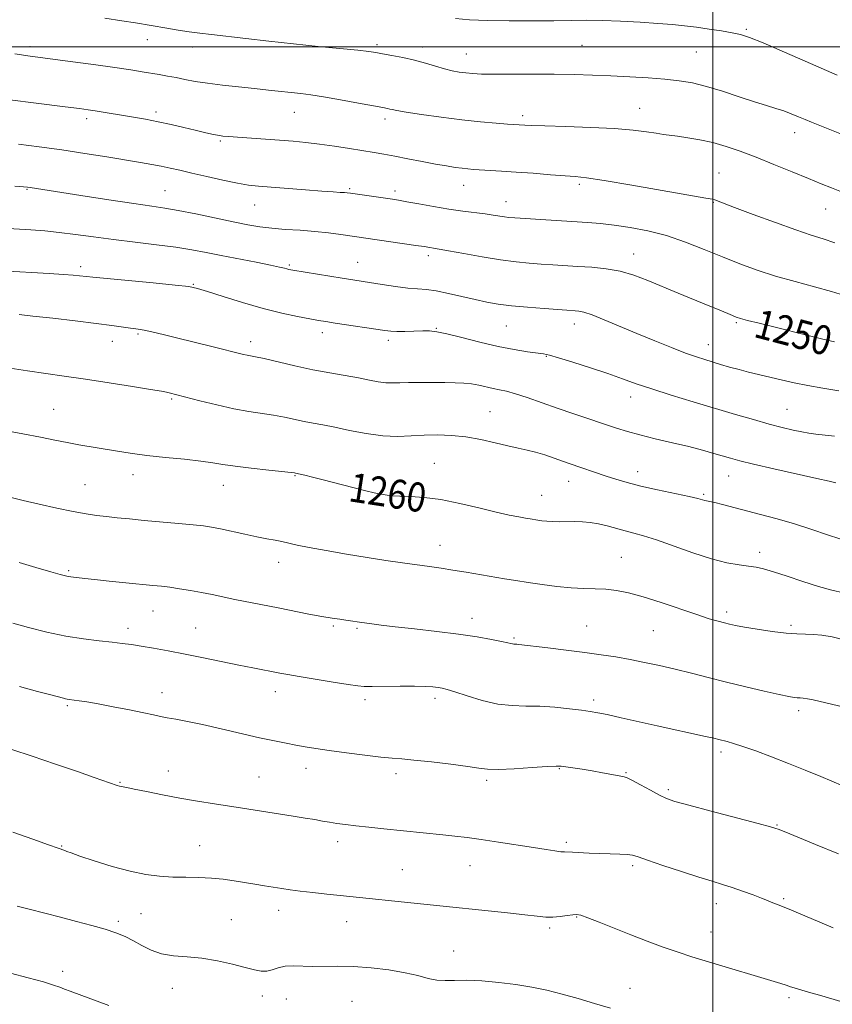
# Model space of a CAD drawing. Extents: x 2074800 to 2077700, y 292300 to 295200.
# Drawn here: x 2076309 to 2076533, y 294237 to 294507 of the extents above; entities that cross this region are included whole.
import ezdxf

# ---------------------------------------------------------------- set-up
doc = ezdxf.new("R2010")
doc.units = 0
doc.header["$MEASUREMENT"] = 0
for name, color, linetype, lineweight in [('CONTOUR INDEX', 41, 'Continuous', 13), ('CONTOUR INDEX LABEL', 244, 'Continuous', 0), ('CONTOUR INTERMEDIATE', 44, 'Continuous', 0), ('GRID LINE', 7, 'Continuous', 0), ('SPOT ELEVATION DTM', 2, 'Continuous', 13)]:
    doc.layers.add(name, color=color, linetype=linetype, lineweight=lineweight)
doc.styles.add('Style-WORKING', font='WORKING.shx')

msp = doc.modelspace()

# ---------------------------------------------------------------- linework, layer by layer
at = {"layer": 'CONTOUR INDEX', "flags": 128}
for points, elevation in [([(2076534.203, 294492.199), (2076526.829, 294495.37), (2076519.666, 294498.508), (2076513.825, 294501.046), (2076510.05, 294502.58), (2076507.587, 294503.371), (2076505.313, 294503.844), (2076502.366, 294504.342), (2076498.929, 294504.873), (2076495.45, 294505.361), (2076492.213, 294505.752), (2076488.863, 294506.077), (2076484.881, 294506.386), (2076479.955, 294506.711), (2076474.596, 294507.005), (2076469.519, 294507.204), (2076465.187, 294507.264), (2076461.046, 294507.224), (2076456.288, 294507.146), (2076450.392, 294507.086), (2076443.983, 294507.084), (2076437.974, 294507.174), (2076433.075, 294507.385), (2076429.196, 294507.723)], 1240), ([(2076533.406, 294418.82), (2076530.231, 294419.595), (2076512.722, 294423.959), (2076509.528, 294424.77), (2076507.58, 294425.294), (2076506.411, 294425.67), (2076505.37, 294426.089), (2076501.721, 294427.634), (2076498.728, 294428.876), (2076490.491, 294432.237), (2076482.065, 294435.725), (2076478.271, 294437.16), (2076474.506, 294438.255), (2076470.616, 294438.952), (2076466.694, 294439.355), (2076462.897, 294439.606), (2076455.983, 294440.04), (2076452.732, 294440.255), (2076449.462, 294440.492), (2076445.871, 294440.838), (2076441.613, 294441.399), (2076436.562, 294442.225), (2076431.466, 294443.138), (2076427.289, 294443.908), (2076424.726, 294444.365), (2076420.567, 294445.031), (2076418.34, 294445.377), (2076397.658, 294448.403), (2076394.299, 294448.84), (2076390.51, 294449.233), (2076386.457, 294449.531), (2076382.41, 294449.786), (2076378.668, 294450.074), (2076375.372, 294450.47), (2076372.054, 294451.038), (2076368.09, 294451.843), (2076357.771, 294454.022), (2076352.978, 294454.984), (2076349.264, 294455.638), (2076345.652, 294456.174), (2076340.789, 294456.869), (2076333.854, 294457.903), (2076326.152, 294459.079), (2076312.216, 294461.258), (2076311.526, 294461.354), (2076310.369, 294461.457), (2076308.003, 294461.625)], 1250), ([(2076535.949, 294349.816), (2076532.752, 294350.591), (2076529.005, 294351.624), (2076524.712, 294352.98), (2076520.383, 294354.424), (2076516.652, 294355.648), (2076513.947, 294356.428), (2076511.864, 294356.872), (2076509.788, 294357.173), (2076507.187, 294357.527), (2076503.841, 294358.139), (2076499.609, 294359.218), (2076494.509, 294360.863), (2076484.464, 294364.398), (2076480.91, 294365.518), (2076478.222, 294366.247), (2076475.867, 294366.854), (2076470.92, 294368.241), (2076468.494, 294368.823), (2076466.244, 294369.185), (2076464.116, 294369.362), (2076462.011, 294369.418), (2076457.792, 294369.405), (2076455.898, 294369.43), (2076454.288, 294369.526), (2076452.945, 294369.671), (2076451.819, 294369.831), (2076449.789, 294370.154), (2076448.456, 294370.378), (2076446.604, 294370.705), (2076443.993, 294371.225), (2076440.379, 294372.043), (2076435.671, 294373.194), (2076430.38, 294374.438), (2076425.17, 294375.471), (2076420.602, 294376.066), (2076416.831, 294376.328), (2076413.91, 294376.442), (2076411.84, 294376.561), (2076410.403, 294376.703), (2076409.33, 294376.855), (2076408.312, 294377.027), (2076406.879, 294377.332), (2076404.518, 294377.909), (2076400.946, 294378.831), (2076392.849, 294380.94), (2076389.838, 294381.694), (2076387.748, 294382.193), (2076385.19, 294382.761), (2076384.955, 294382.799), (2076384.045, 294382.906), (2076377.84, 294383.558), (2076373.048, 294384.082), (2076368.585, 294384.631), (2076365.26, 294385.137), (2076362.446, 294385.611), (2076359.155, 294386.078), (2076354.687, 294386.564), (2076349.494, 294387.082), (2076344.314, 294387.642), (2076339.736, 294388.247), (2076335.74, 294388.868), (2076325.602, 294390.562), (2076322.376, 294391.151), (2076318.974, 294391.833), (2076315.054, 294392.632), (2076310.23, 294393.567), (2076304.377, 294394.63)], 1260), ([(2076533.047, 294257.728), (2076529.387, 294259.282), (2076525.277, 294261.06), (2076521.642, 294262.614), (2076519.181, 294263.61), (2076516.772, 294264.499), (2076515.991, 294264.826), (2076514.989, 294265.264), (2076513.411, 294265.912), (2076511.035, 294266.824), (2076508.177, 294267.866), (2076505.283, 294268.857), (2076502.626, 294269.689), (2076499.773, 294270.541), (2076496.113, 294271.665), (2076491.326, 294273.206), (2076486.256, 294274.888), (2076482.032, 294276.329), (2076479.442, 294277.242), (2076477.891, 294277.71), (2076476.443, 294277.911), (2076474.362, 294278.004), (2076471.729, 294278.061), (2076468.826, 294278.135), (2076465.937, 294278.261), (2076461.351, 294278.517), (2076459.211, 294278.595), (2076458.187, 294278.682), (2076456.57, 294278.888), (2076454.112, 294279.248), (2076450.617, 294279.791), (2076441.012, 294281.31), (2076436.272, 294282.03), (2076432.38, 294282.572), (2076429.036, 294282.981), (2076425.725, 294283.339), (2076409.462, 294284.987), (2076405.375, 294285.419), (2076401.793, 294285.816), (2076398.918, 294286.161), (2076396.599, 294286.473), (2076394.595, 294286.779), (2076392.657, 294287.106), (2076390.507, 294287.482), (2076387.859, 294287.934), (2076384.544, 294288.476), (2076370.665, 294290.675), (2076362.937, 294291.863), (2076358.297, 294292.597), (2076353.42, 294293.431), (2076348.585, 294294.343), (2076344.239, 294295.211), (2076340.875, 294295.894), (2076338.825, 294296.289), (2076337.254, 294296.558), (2076336.82, 294296.661), (2076336.153, 294296.876), (2076329.838, 294299.108), (2076325.269, 294300.687), (2076319.217, 294302.746), (2076312.745, 294304.922), (2076307.194, 294306.759)], 1270)]:
    msp.add_lwpolyline(points, dxfattribs=dict(at, elevation=elevation))
at = {"layer": 'CONTOUR INTERMEDIATE', "flags": 128}
for points, elevation in [([(2076535.849, 294475.786), (2076527.144, 294479.251), (2076525.35, 294479.984), (2076523.512, 294480.763), (2076521.567, 294481.567), (2076519.522, 294482.332), (2076517.33, 294483.035), (2076514.735, 294483.815), (2076511.429, 294484.851), (2076507.254, 294486.239), (2076502.651, 294487.757), (2076498.212, 294489.102), (2076494.345, 294490.046), (2076490.711, 294490.659), (2076486.785, 294491.087), (2076482.189, 294491.451), (2076477.13, 294491.768), (2076471.958, 294492.03), (2076466.918, 294492.228), (2076461.826, 294492.362), (2076456.391, 294492.43), (2076450.495, 294492.44), (2076444.721, 294492.427), (2076439.825, 294492.435), (2076436.346, 294492.497), (2076433.948, 294492.617), (2076432.078, 294492.789), (2076430.259, 294493.02), (2076428.319, 294493.363), (2076426.16, 294493.883), (2076423.706, 294494.613), (2076420.963, 294495.461), (2076417.955, 294496.304), (2076414.766, 294497.037), (2076411.715, 294497.634), (2076409.178, 294498.087), (2076407.309, 294498.408), (2076405.355, 294498.682), (2076402.343, 294499.012), (2076391.45, 294500.069), (2076384.661, 294500.755), (2076377.853, 294501.496), (2076371.536, 294502.222), (2076362.092, 294503.34), (2076358.875, 294503.738), (2076355.964, 294504.134), (2076352.922, 294504.59), (2076349.82, 294505.085), (2076341.159, 294506.53), (2076337.485, 294507.12), (2076332.801, 294507.847)], 1242), ([(2076534.953, 294460.282), (2076532.591, 294461.17), (2076529.801, 294462.283), (2076526.25, 294463.743), (2076521.759, 294465.606), (2076516.769, 294467.658), (2076511.877, 294469.621), (2076507.542, 294471.27), (2076503.664, 294472.59), (2076500.004, 294473.625), (2076496.411, 294474.412), (2076493.079, 294474.99), (2076490.288, 294475.394), (2076486.401, 294475.906), (2076484.422, 294476.197), (2076481.771, 294476.608), (2076478.071, 294477.077), (2076472.971, 294477.511), (2076466.417, 294477.837), (2076459.542, 294478.065), (2076453.774, 294478.224), (2076450.17, 294478.342), (2076448.302, 294478.429), (2076443.544, 294478.752), (2076440.354, 294478.987), (2076436.064, 294479.357), (2076430.92, 294479.894), (2076425.272, 294480.601), (2076419.881, 294481.358), (2076415.606, 294482.011), (2076413.054, 294482.445), (2076411.807, 294482.702), (2076411.193, 294482.859), (2076410.548, 294483.003), (2076409.247, 294483.252), (2076402.498, 294484.516), (2076397.539, 294485.427), (2076392.898, 294486.235), (2076389.393, 294486.771), (2076386.68, 294487.109), (2076377.813, 294488.093), (2076373.904, 294488.515), (2076369.548, 294488.964), (2076365.109, 294489.44), (2076361.027, 294489.946), (2076357.635, 294490.48), (2076354.816, 294491.012), (2076352.345, 294491.508), (2076350.024, 294491.943), (2076347.757, 294492.337), (2076343.034, 294493.134), (2076339.921, 294493.633), (2076335.549, 294494.283), (2076329.65, 294495.108), (2076323.245, 294495.978), (2076311.575, 294497.531), (2076309.853, 294497.779), (2076308.022, 294498.055)], 1244), ([(2076533.551, 294446.122), (2076530.314, 294447.184), (2076527.029, 294448.215), (2076522.817, 294449.618), (2076517.174, 294451.637), (2076511.098, 294453.887), (2076505.962, 294455.824), (2076500.502, 294457.911), (2076499.85, 294458.078), (2076498.05, 294458.403), (2076477.715, 294461.93), (2076470.064, 294463.214), (2076465.205, 294463.951), (2076462.16, 294464.293), (2076455.294, 294464.82), (2076450.584, 294465.194), (2076445.909, 294465.55), (2076441.9, 294465.823), (2076434.194, 294466.285), (2076432.611, 294466.413), (2076431.022, 294466.584), (2076429.119, 294466.836), (2076426.726, 294467.209), (2076423.7, 294467.744), (2076420.011, 294468.451), (2076416.09, 294469.223), (2076412.481, 294469.92), (2076409.539, 294470.448), (2076406.861, 294470.891), (2076400.102, 294471.988), (2076395.918, 294472.654), (2076391.79, 294473.256), (2076388.067, 294473.706), (2076384.531, 294474.041), (2076380.822, 294474.323), (2076369.277, 294475.103), (2076366.884, 294475.283), (2076365.212, 294475.453), (2076363.782, 294475.67), (2076362.171, 294475.982), (2076360.176, 294476.423), (2076357.654, 294477.018), (2076354.531, 294477.77), (2076351.023, 294478.595), (2076347.415, 294479.384), (2076343.948, 294480.054), (2076340.683, 294480.62), (2076330.13, 294482.38), (2076328.219, 294482.672), (2076325.774, 294483.002), (2076321.838, 294483.501), (2076298.593, 294486.413)], 1246), ([(2076536.228, 294431.585), (2076532.641, 294432.684), (2076527.973, 294433.968), (2076522.639, 294435.409), (2076517.233, 294436.957), (2076512.204, 294438.582), (2076507.429, 294440.316), (2076502.639, 294442.207), (2076497.631, 294444.257), (2076492.455, 294446.284), (2076487.225, 294448.057), (2076482.074, 294449.398), (2076477.204, 294450.341), (2076472.838, 294450.974), (2076469.068, 294451.384), (2076465.469, 294451.667), (2076445.486, 294452.947), (2076443.917, 294453.078), (2076442.722, 294453.229), (2076439.607, 294453.73), (2076437.372, 294454.049), (2076431.211, 294454.814), (2076427.367, 294455.357), (2076423.177, 294456.048), (2076419.132, 294456.773), (2076415.81, 294457.385), (2076413.566, 294457.785), (2076411.866, 294458.059), (2076400.357, 294459.724), (2076399.445, 294459.836), (2076398.659, 294459.896), (2076397.509, 294459.957), (2076395.575, 294460.071), (2076392.454, 294460.289), (2076387.984, 294460.635), (2076375.055, 294461.675), (2076372.304, 294461.98), (2076369.251, 294462.485), (2076365.267, 294463.3), (2076360.825, 294464.286), (2076356.676, 294465.245), (2076353.379, 294466.022), (2076350.723, 294466.635), (2076348.307, 294467.147), (2076345.732, 294467.624), (2076342.609, 294468.152), (2076333.328, 294469.689), (2076327.281, 294470.668), (2076320.912, 294471.639), (2076314.689, 294472.498), (2076308.98, 294473.209)], 1248), ([(2076534.639, 294405.371), (2076530.233, 294406.142), (2076526.151, 294406.826), (2076522.342, 294407.582), (2076518.804, 294408.388), (2076509.822, 294410.548), (2076507.181, 294411.222), (2076504.596, 294411.935), (2076502.122, 294412.657), (2076497.739, 294413.976), (2076495.449, 294414.724), (2076492.507, 294415.78), (2076488.6, 294417.282), (2076483.996, 294419.122), (2076479.116, 294421.132), (2076470.126, 294424.92), (2076466.758, 294426.262), (2076464.505, 294427.016), (2076463.101, 294427.328), (2076462.153, 294427.417), (2076459.844, 294427.567), (2076453.592, 294428.007), (2076449.048, 294428.365), (2076444.634, 294428.783), (2076440.982, 294429.248), (2076437.808, 294429.8), (2076434.596, 294430.493), (2076430.99, 294431.339), (2076427.286, 294432.189), (2076423.938, 294432.854), (2076421.234, 294433.211), (2076418.794, 294433.4), (2076416.069, 294433.631), (2076412.699, 294434.054), (2076409.085, 294434.591), (2076398.055, 294436.335), (2076384.46, 294438.569), (2076383.387, 294438.766), (2076382.801, 294438.906), (2076382.14, 294439.088), (2076380.849, 294439.401), (2076378.373, 294439.93), (2076374.399, 294440.722), (2076364.773, 294442.613), (2076360.627, 294443.447), (2076356.709, 294444.184), (2076352.332, 294444.876), (2076347.019, 294445.565), (2076341.114, 294446.266), (2076335.173, 294446.986), (2076329.657, 294447.718), (2076324.666, 294448.402), (2076320.211, 294448.965), (2076316.239, 294449.357), (2076312.457, 294449.633), (2076299.933, 294450.395)], 1252), ([(2076533.436, 294392.884), (2076528.271, 294393.518), (2076526.41, 294393.774), (2076524.472, 294394.107), (2076522.068, 294394.599), (2076519.078, 294395.298), (2076515.451, 294396.245), (2076511.147, 294397.464), (2076506.189, 294398.928), (2076494.547, 294402.403), (2076488.528, 294404.223), (2076483.185, 294405.906), (2076478.911, 294407.357), (2076475.158, 294408.702), (2076471.139, 294410.121), (2076466.36, 294411.716), (2076461.493, 294413.274), (2076457.5, 294414.503), (2076455.02, 294415.203), (2076453.399, 294415.542), (2076449.003, 294416.145), (2076445.383, 294416.736), (2076440.934, 294417.619), (2076435.895, 294418.8), (2076430.93, 294420.046), (2076426.806, 294421.062), (2076424.035, 294421.632), (2076422.102, 294421.841), (2076420.235, 294421.851), (2076415.316, 294421.749), (2076413.061, 294421.731), (2076411.405, 294421.785), (2076409.789, 294421.961), (2076396.12, 294424.025), (2076393.536, 294424.426), (2076391.489, 294424.767), (2076389.123, 294425.192), (2076385.76, 294425.833), (2076381.418, 294426.764), (2076376.288, 294428.045), (2076370.672, 294429.669), (2076365.303, 294431.349), (2076361.026, 294432.73), (2076358.273, 294433.565), (2076355.838, 294434.046), (2076352.103, 294434.471), (2076346.048, 294435.06), (2076329.447, 294436.635), (2076327.756, 294436.815), (2076325.809, 294437.049), (2076324.105, 294437.208), (2076321.377, 294437.41), (2076317.443, 294437.654), (2076304.562, 294438.395)], 1254), ([(2076533.784, 294380.086), (2076532.003, 294380.509), (2076528.553, 294381.299), (2076516.787, 294383.957), (2076511.167, 294385.252), (2076507.363, 294386.177), (2076504.865, 294386.846), (2076500.267, 294388.196), (2076497.159, 294389.062), (2076493.343, 294390.046), (2076488.845, 294391.121), (2076484.162, 294392.217), (2076479.908, 294393.256), (2076476.485, 294394.196), (2076473.463, 294395.138), (2076461.739, 294399.043), (2076457.144, 294400.616), (2076448.899, 294403.523), (2076445.681, 294404.589), (2076443.241, 294405.267), (2076441.318, 294405.691), (2076439.559, 294406.047), (2076435.669, 294406.924), (2076433.592, 294407.298), (2076431.461, 294407.523), (2076429.105, 294407.632), (2076426.308, 294407.68), (2076422.972, 294407.713), (2076419.479, 294407.721), (2076416.33, 294407.683), (2076413.88, 294407.599), (2076411.91, 294407.547), (2076410.054, 294407.626), (2076407.985, 294407.907), (2076405.523, 294408.359), (2076402.525, 294408.921), (2076394.679, 294410.293), (2076389.994, 294411.197), (2076385.026, 294412.275), (2076376.588, 294414.236), (2076374.219, 294414.754), (2076371.946, 294415.187), (2076370.901, 294415.423), (2076362.158, 294417.605), (2076352.521, 294419.983), (2076348.803, 294420.889), (2076346.054, 294421.539), (2076344.066, 294421.974), (2076342.603, 294422.243), (2076341.314, 294422.43), (2076339.821, 294422.626), (2076334.719, 294423.331), (2076330.381, 294423.898), (2076324.631, 294424.611), (2076318.423, 294425.349), (2076312.976, 294425.964), (2076309.209, 294426.344)], 1256), ([(2076534.88, 294364.68), (2076531.549, 294365.822), (2076527.222, 294367.272), (2076522.434, 294368.788), (2076517.659, 294370.17), (2076513.131, 294371.388), (2076502.622, 294374.124), (2076500.501, 294374.663), (2076499.142, 294374.981), (2076497.756, 294375.281), (2076497.117, 294375.46), (2076495.877, 294375.78), (2076493.46, 294376.331), (2076484.807, 294378.169), (2076480.185, 294379.214), (2076476.401, 294380.184), (2076473.34, 294381.083), (2076470.68, 294381.943), (2076460.451, 294385.401), (2076458.6, 294386.053), (2076456.32, 294386.872), (2076453.782, 294387.75), (2076451.252, 294388.532), (2076448.894, 294389.12), (2076446.463, 294389.636), (2076443.615, 294390.257), (2076440.113, 294391.093), (2076436.162, 294391.992), (2076432.074, 294392.735), (2076428.108, 294393.153), (2076424.295, 294393.276), (2076420.609, 294393.184), (2076416.994, 294392.98), (2076413.26, 294392.857), (2076409.184, 294393.033), (2076404.668, 294393.645), (2076400.103, 294394.508), (2076396.005, 294395.361), (2076392.74, 294396.003), (2076390.066, 294396.499), (2076387.592, 294396.979), (2076382.192, 294398.132), (2076379.191, 294398.691), (2076372.346, 294399.711), (2076368.208, 294400.455), (2076363.529, 294401.5), (2076358.905, 294402.653), (2076350.44, 294404.854), (2076349.74, 294405.018), (2076348.334, 294405.283), (2076345.373, 294405.783), (2076340.334, 294406.6), (2076333.993, 294407.603), (2076327.45, 294408.606), (2076321.579, 294409.468), (2076311.461, 294410.92), (2076306.727, 294411.638)], 1258), ([(2076536.042, 294336.954), (2076532.762, 294337.727), (2076530.002, 294338.19), (2076527.628, 294338.416), (2076525.455, 294338.493), (2076523.098, 294338.563), (2076520.121, 294338.781), (2076516.293, 294339.249), (2076512.209, 294339.857), (2076508.669, 294340.437), (2076506.247, 294340.871), (2076504.604, 294341.212), (2076503.176, 294341.56), (2076501.437, 294342.022), (2076499.01, 294342.735), (2076495.555, 294343.847), (2076485.746, 294347.166), (2076480.829, 294348.729), (2076476.797, 294349.822), (2076473.481, 294350.481), (2076470.521, 294350.821), (2076467.585, 294350.963), (2076464.468, 294351.052), (2076460.995, 294351.235), (2076457.083, 294351.62), (2076453.016, 294352.145), (2076449.168, 294352.707), (2076445.793, 294353.229), (2076442.664, 294353.734), (2076432.123, 294355.505), (2076428.52, 294356.091), (2076425.235, 294356.594), (2076422.038, 294357.056), (2076414.632, 294358.102), (2076410.071, 294358.772), (2076404.9, 294359.573), (2076399.227, 294360.504), (2076393.667, 294361.464), (2076388.959, 294362.327), (2076385.625, 294362.998), (2076381.469, 294363.919), (2076379.574, 294364.295), (2076377.359, 294364.715), (2076374.61, 294365.263), (2076371.242, 294365.984), (2076364.552, 294367.444), (2076362.148, 294367.92), (2076359.911, 294368.258), (2076357.04, 294368.572), (2076352.989, 294368.948), (2076343.565, 294369.781), (2076339.535, 294370.156), (2076336.139, 294370.494), (2076333.207, 294370.813), (2076330.514, 294371.141), (2076327.627, 294371.575), (2076324.06, 294372.226), (2076319.546, 294373.155), (2076314.69, 294374.219), (2076310.318, 294375.224), (2076307.047, 294376.045)], 1262), ([(2076539.541, 294317.59), (2076527.617, 294320.408), (2076526.007, 294320.746), (2076524.865, 294320.902), (2076523.983, 294320.954), (2076523.21, 294320.984), (2076522.326, 294321.078), (2076520.85, 294321.346), (2076518.232, 294321.906), (2076514.136, 294322.827), (2076509.066, 294324.003), (2076503.739, 294325.284), (2076498.733, 294326.54), (2076494.073, 294327.729), (2076489.643, 294328.834), (2076485.353, 294329.839), (2076481.2, 294330.738), (2076477.203, 294331.528), (2076473.324, 294332.217), (2076469.293, 294332.848), (2076464.78, 294333.476), (2076459.657, 294334.131), (2076454.6, 294334.748), (2076446.666, 294335.685), (2076446.057, 294335.738), (2076445.274, 294335.766), (2076444.914, 294335.808), (2076444.453, 294335.911), (2076443.567, 294336.121), (2076441.879, 294336.485), (2076439.079, 294337.034), (2076435.135, 294337.719), (2076430.079, 294338.472), (2076424.095, 294339.229), (2076417.962, 294339.935), (2076412.605, 294340.534), (2076408.733, 294340.989), (2076406.184, 294341.312), (2076402.85, 294341.776), (2076400.327, 294342.177), (2076399.014, 294342.358), (2076397.379, 294342.564), (2076395.256, 294342.859), (2076392.455, 294343.324), (2076388.869, 294344.009), (2076380.41, 294345.719), (2076368.516, 294348.059), (2076362.321, 294349.355), (2076359.378, 294349.942), (2076356.318, 294350.491), (2076353.316, 294350.977), (2076350.625, 294351.366), (2076348.346, 294351.647), (2076345.973, 294351.891), (2076338.585, 294352.613), (2076333.931, 294353.081), (2076329.903, 294353.497), (2076327.265, 294353.782), (2076323.413, 294354.234), (2076322.724, 294354.344), (2076321.913, 294354.522), (2076320.495, 294354.898), (2076317.898, 294355.623), (2076313.838, 294356.778), (2076309.173, 294358.173)], 1264), ([(2076535.707, 294296.749), (2076529.645, 294299.317), (2076525.407, 294301.088), (2076520.781, 294302.966), (2076516.119, 294304.778), (2076511.805, 294306.381), (2076508.231, 294307.639), (2076505.67, 294308.461), (2076503.933, 294308.95), (2076501.657, 294309.511), (2076500.255, 294309.845), (2076497.951, 294310.367), (2076484.66, 294313.292), (2076474.744, 294315.52), (2076470.939, 294316.362), (2076468.339, 294316.897), (2076466.289, 294317.241), (2076463.905, 294317.558), (2076460.539, 294317.965), (2076456.507, 294318.374), (2076452.36, 294318.649), (2076448.508, 294318.724), (2076444.779, 294318.834), (2076440.855, 294319.284), (2076436.578, 294320.264), (2076432.429, 294321.502), (2076429.049, 294322.606), (2076426.876, 294323.285), (2076425.522, 294323.623), (2076424.398, 294323.799), (2076422.966, 294323.96), (2076420.902, 294324.102), (2076417.936, 294324.187), (2076413.999, 294324.194), (2076406.337, 294324.11), (2076404.119, 294324.122), (2076402.32, 294324.271), (2076399.737, 294324.649), (2076395.571, 294325.302), (2076390.642, 294326.088), (2076386.177, 294326.818), (2076383.073, 294327.354), (2076380.911, 294327.758), (2076373.438, 294329.211), (2076369.586, 294329.982), (2076359.889, 294331.981), (2076354.848, 294332.998), (2076350.22, 294333.887), (2076346.164, 294334.622), (2076342.782, 294335.197), (2076340.068, 294335.619), (2076337.579, 294335.948), (2076334.764, 294336.259), (2076331.187, 294336.632), (2076326.888, 294337.166), (2076322.021, 294337.965), (2076316.81, 294339.078), (2076311.759, 294340.323), (2076307.442, 294341.465)], 1266), ([(2076534.522, 294278.06), (2076528.209, 294280.642), (2076520.095, 294284.014), (2076517.917, 294284.892), (2076517.35, 294285.088), (2076515.88, 294285.502), (2076512.452, 294286.415), (2076499.493, 294289.818), (2076493.351, 294291.442), (2076489.495, 294292.506), (2076487.222, 294293.285), (2076485.296, 294294.207), (2076482.798, 294295.561), (2076480.06, 294297.075), (2076477.729, 294298.337), (2076476.242, 294299.049), (2076475.19, 294299.377), (2076469.602, 294300.403), (2076466.841, 294300.893), (2076464.033, 294301.356), (2076461.485, 294301.75), (2076459.517, 294302.042), (2076458.231, 294302.203), (2076456.856, 294302.218), (2076454.405, 294302.077), (2076450.273, 294301.795), (2076445.376, 294301.49), (2076441.013, 294301.304), (2076438.055, 294301.352), (2076435.661, 294301.63), (2076432.563, 294302.107), (2076427.915, 294302.731), (2076422.568, 294303.372), (2076417.795, 294303.883), (2076414.466, 294304.17), (2076411.822, 294304.367), (2076408.699, 294304.661), (2076404.291, 294305.185), (2076399.222, 294305.85), (2076394.47, 294306.512), (2076390.773, 294307.061), (2076387.885, 294307.527), (2076385.319, 294307.976), (2076382.61, 294308.478), (2076379.391, 294309.127), (2076375.318, 294310.02), (2076364.737, 294312.488), (2076359.61, 294313.645), (2076355.476, 294314.493), (2076352.316, 294315.078), (2076349.951, 294315.503), (2076348.114, 294315.872), (2076346.19, 294316.292), (2076343.477, 294316.869), (2076339.545, 294317.664), (2076335.044, 294318.54), (2076330.896, 294319.313), (2076327.823, 294319.842), (2076325.749, 294320.159), (2076322.919, 294320.52), (2076322.447, 294320.597), (2076321.954, 294320.703), (2076321.357, 294320.855), (2076317.592, 294321.872), (2076314.279, 294322.749), (2076309.265, 294324.058)], 1268), ([(2076535.176, 294237.489), (2076529.972, 294239.005), (2076525.659, 294240.22), (2076522.952, 294241.024), (2076521.378, 294241.539), (2076520.168, 294241.953), (2076518.652, 294242.429), (2076497.899, 294248.639), (2076494.215, 294249.772), (2076490.427, 294251.012), (2076486.326, 294252.453), (2076481.953, 294254.076), (2076477.406, 294255.829), (2076472.855, 294257.632), (2076468.741, 294259.277), (2076465.578, 294260.527), (2076463.675, 294261.21), (2076462.532, 294261.426), (2076461.448, 294261.339), (2076459.885, 294261.106), (2076457.963, 294260.852), (2076455.964, 294260.692), (2076454.02, 294260.719), (2076451.662, 294260.934), (2076448.27, 294261.315), (2076443.478, 294261.83), (2076397.531, 294266.588), (2076393.828, 294266.986), (2076389.981, 294267.414), (2076386.493, 294267.825), (2076383.715, 294268.187), (2076381.407, 294268.523), (2076376.716, 294269.266), (2076374.033, 294269.704), (2076368.334, 294270.67), (2076365.328, 294271.113), (2076362.12, 294271.431), (2076358.665, 294271.577), (2076355.058, 294271.631), (2076351.432, 294271.704), (2076347.841, 294271.912), (2076344.043, 294272.39), (2076339.72, 294273.277), (2076334.756, 294274.628), (2076329.843, 294276.154), (2076325.875, 294277.479), (2076323.495, 294278.321), (2076322.332, 294278.767), (2076321.766, 294278.997), (2076319.902, 294279.635), (2076317.312, 294280.549), (2076312.99, 294282.106), (2076307.475, 294284.054)], 1272), ([(2076471.793, 294235.617), (2076467.463, 294236.967), (2076462.951, 294238.302), (2076458.512, 294239.531), (2076454.314, 294240.583), (2076450.172, 294241.458), (2076445.816, 294242.176), (2076441.104, 294242.746), (2076436.413, 294243.14), (2076432.249, 294243.32), (2076428.974, 294243.29), (2076426.363, 294243.231), (2076424.048, 294243.367), (2076421.663, 294243.855), (2076418.873, 294244.593), (2076415.344, 294245.413), (2076410.899, 294246.164), (2076405.971, 294246.758), (2076401.146, 294247.124), (2076396.894, 294247.227), (2076389.984, 294247.151), (2076384.567, 294247.288), (2076382.36, 294247.158), (2076380.471, 294246.732), (2076378.819, 294246.202), (2076377.309, 294245.83), (2076375.795, 294245.829), (2076373.948, 294246.191), (2076371.387, 294246.857), (2076367.874, 294247.74), (2076363.736, 294248.647), (2076359.438, 294249.36), (2076355.379, 294249.749), (2076351.677, 294250.047), (2076348.382, 294250.577), (2076345.514, 294251.564), (2076342.972, 294252.846), (2076340.625, 294254.163), (2076338.318, 294255.316), (2076335.805, 294256.345), (2076332.816, 294257.35), (2076329.163, 294258.411), (2076324.994, 294259.523), (2076320.538, 294260.662), (2076311.958, 294262.829), (2076308.678, 294263.681)], 1274), ([(2076333.875, 294236.432), (2076323.192, 294240.332), (2076321.689, 294240.897), (2076320.389, 294241.412), (2076318.673, 294242.021), (2076315.9, 294242.857), (2076311.704, 294243.991), (2076306.804, 294245.252)], 1276)]:
    msp.add_lwpolyline(points, dxfattribs=dict(at, elevation=elevation))
at = {"layer": 'GRID LINE', "flags": 128}
for points in [[(2076500, 292500), (2076500, 295000)], [(2077500, 294500), (2075000, 294500)]]:
    msp.add_lwpolyline(points, dxfattribs=at)
at = {"layer": 'SPOT ELEVATION DTM'}
for p in [(2076509.22, 294504.83, 1239.8), (2076344.5, 294501.97, 1242.6), (2076312.19, 294499.99, 1243.6), (2076356.81, 294499.96, 1242.6), (2076407.59, 294500.58, 1241.7), (2076420.08, 294499.9, 1241.5), (2076432.23, 294497.97, 1241.2), (2076464, 294500.4, 1240.9), (2076495.45, 294498.52, 1240.9), (2076346.85, 294482.08, 1245.6), (2076384.91, 294481.92, 1244.8), (2076479.89, 294483.1, 1243.2), (2076327.73, 294480.23, 1246.4), (2076409.84, 294480.17, 1244.4), (2076447.66, 294481.08, 1243.6), (2076522.51, 294476.39, 1242.6), (2076364.57, 294474.08, 1246.2), (2076501.66, 294465.29, 1245.1), (2076311.36, 294460.81, 1250.1), (2076349.33, 294460.39, 1249.1), (2076400.06, 294460.94, 1247.8), (2076412.55, 294460.31, 1247.6), (2076431.44, 294461.87, 1246.7), (2076463.25, 294462.19, 1246.3), (2076443.11, 294457.37, 1247.3), (2076373.95, 294456.53, 1248.8), (2076500.12, 294457.25, 1246.1), (2076530.97, 294455.41, 1244.8), (2076421.7, 294442.56, 1250.4), (2076478.25, 294442.99, 1249.3), (2076326.16, 294439.53, 1253.6), (2076383.49, 294439.98, 1251.8), (2076402.3, 294440.69, 1251.2), (2076357.14, 294434.7, 1253.9), (2076423.93, 294422.56, 1253.9), (2076443.15, 294423.25, 1252.9), (2076461.93, 294423.76, 1252.6), (2076506.47, 294424.12, 1250.2), (2076341.91, 294421.05, 1256.2), (2076392.56, 294421.41, 1254.5), (2076334.86, 294419, 1256.7), (2076372.88, 294418.87, 1255.5), (2076410.75, 294419.3, 1254.4), (2076498.71, 294418.06, 1251.3), (2076454.23, 294414.84, 1254.1), (2076477.34, 294403.73, 1254.6), (2076351.15, 294403.11, 1258.2), (2076318.69, 294400.32, 1259.1), (2076438.67, 294399.7, 1257.1), (2076520.38, 294400.26, 1253.1), (2076423.42, 294385.47, 1259.1), (2076340.53, 294382.38, 1260.6), (2076385.07, 294382.05, 1260.1), (2076479.35, 294383.19, 1257.4), (2076504.37, 294381.99, 1256.8), (2076327.32, 294379.62, 1261.1), (2076365.32, 294379.41, 1260.7), (2076409.69, 294379.49, 1259.7), (2076460.31, 294380.51, 1258.7), (2076452.88, 294376.68, 1259.2), (2076497.46, 294376.9, 1257.8), (2076424.97, 294362.93, 1261.3), (2076512.84, 294361, 1259.5), (2076380.54, 294358.27, 1262.6), (2076474.82, 294359.63, 1261.1), (2076322.79, 294355.96, 1263.8), (2076346.01, 294344.81, 1264.8), (2076503.83, 294344.61, 1261.6), (2076433.72, 294342.88, 1263.4), (2076521.47, 294340.94, 1261.7), (2076339.17, 294340.11, 1265.5), (2076357.79, 294340.18, 1265.1), (2076395.65, 294340.76, 1264.2), (2076402.16, 294340.07, 1264.2), (2076465.29, 294340.73, 1263.1), (2076483.6, 294339.48, 1262.9), (2076445.32, 294337.46, 1263.8), (2076348.47, 294322.39, 1267.4), (2076379.64, 294322.66, 1266.6), (2076404.29, 294320.48, 1266.4), (2076423.59, 294320.83, 1266.4), (2076467.25, 294320.37, 1265.6), (2076322.49, 294318.86, 1268.2), (2076523.59, 294317.41, 1264.4), (2076502.27, 294306.1, 1266.4), (2076350.24, 294300.85, 1269.3), (2076388.11, 294301.58, 1268.6), (2076457.79, 294301.49, 1268.1), (2076476.07, 294300.4, 1267.9), (2076336.98, 294297.73, 1269.9), (2076375.13, 294299.17, 1269.1), (2076412.88, 294300.17, 1268.4), (2076437.76, 294298.3, 1268.3), (2076487.76, 294295.76, 1267.7), (2076517.59, 294286.05, 1267.9), (2076396.76, 294281.45, 1270.5), (2076320.94, 294280.2, 1271.9), (2076358.88, 294280.3, 1271.2), (2076459.68, 294281.21, 1269.7), (2076414.57, 294273.76, 1271.1), (2076433.23, 294274.85, 1270.8), (2076477.93, 294274.85, 1270.3), (2076519.42, 294265.8, 1269.8), (2076380.58, 294262.51, 1272.6), (2076500.97, 294264.39, 1270.6), (2076342.7, 294261.62, 1272.9), (2076367.58, 294259.96, 1273.1), (2076462.53, 294260.69, 1272.1), (2076336.48, 294259.52, 1273.7), (2076399.31, 294259.48, 1272.7), (2076455.13, 294257.66, 1272.3), (2076499.47, 294256.57, 1271.2), (2076428.7, 294251.39, 1273.2), (2076321.21, 294245.81, 1275.5), (2076351.33, 294241.11, 1274.8), (2076477.2, 294241.07, 1273.3), (2076376.05, 294239.01, 1274.5), (2076382.68, 294238.2, 1274.9), (2076520.96, 294238.56, 1272.3), (2076400.79, 294237.5, 1275.1)]:
    msp.add_point(p, dxfattribs=at)

# ---------------------------------------------------------------- texts
at = {"layer": 'CONTOUR INDEX LABEL', "style": 'Style-WORKING', "width": 0.875}
for s, rotation, p in [('1250', 345.3, (2076510.875, 294420.301, 1250)), ('1260', 351.2, (2076399.5, 294375.096, 1260))]:
    msp.add_text(s, height=8, rotation=rotation, dxfattribs=at).set_placement(p)

doc.saveas('drawing.dxf')
